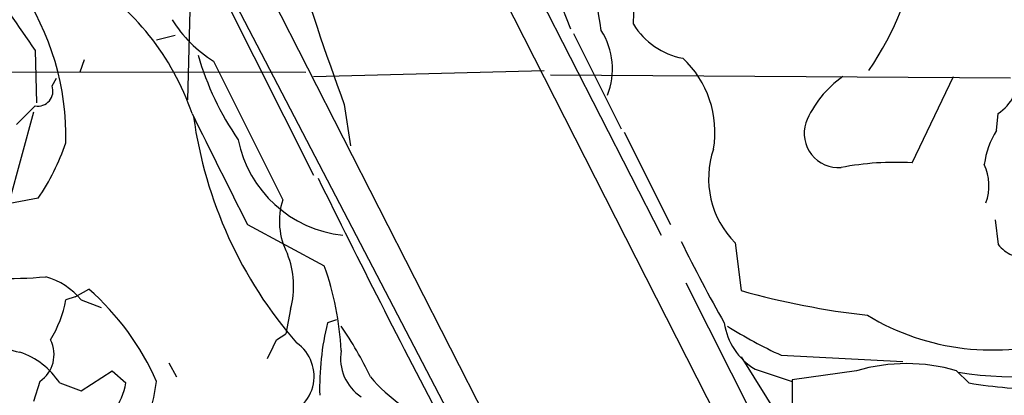
# Model space of a CAD drawing. Extents: x 5 to 358947, y -177468 to 181041.
# Drawn here: x 247 to 301, y 1741 to 1761 of the extents above; entities that cross this region are included whole.
import ezdxf

# ---------------------------------------------------------------- set-up
doc = ezdxf.new("R2010")
doc.units = 0
doc.header["$MEASUREMENT"] = 0
doc.layers.add('MAIN', color=5, linetype='CONTINUOUS')

msp = doc.modelspace()

# ---------------------------------------------------------------- linework, layer by layer
at = {"layer": 'MAIN'}
for p, q in [((176.4453, 1952.8922), (311.404, 1687.2929)), ((244.7713, 1793.2109), (303.3607, 1678.3182)), ((246.2107, 1785.5909), (275.082, 1730.2189)), ((247.5653, 1782.8815), (262.7207, 1752.7402)), ((266.0227, 1780.4262), (281.8553, 1749.4382)), ((255.9473, 1763.2389), (255.778, 1756.8889)), ((276.098, 1762.7309), (276.86, 1760.7835)), ((277.0293, 1760.5295), (279.654, 1755.2802)), ((254.0847, 1760.1909), (255.1007, 1760.4449)), ((247.396, 1759.5982), (247.4807, 1756.7195)), ((250.1053, 1759.0902), (249.8513, 1758.4129)), ((257.2173, 1759.0055), (261.0273, 1751.3855)), ((165.4387, 1758.4975), (262.2973, 1758.4129)), ((262.7207, 1758.1589), (275.4207, 1758.4975)), ((248.3273, 1757.6509), (248.5813, 1758.0742)), ((301.0747, 1758.0742), (275.7593, 1758.2435)), ((295.656, 1753.4175), (297.942, 1758.1589)), ((247.3113, 1756.2115), (245.9567, 1751.2162)), ((264.414, 1756.6349), (264.7527, 1754.3489)), ((300.3127, 1755.1955), (300.3973, 1756.1269)), ((279.8233, 1755.1109), (282.3633, 1750.0309)), ((247.5653, 1751.4702), (244.4327, 1750.8775)), ((300.228, 1750.2849), (300.3973, 1748.9302)), ((259.08, 1750.0309), (263.3133, 1747.7449)), ((285.9193, 1749.0149), (286.258, 1746.3902)), ((249.5973, 1746.0515), (250.3593, 1746.4749)), ((283.21, 1746.8135), (294.386, 1724.7155)), ((249.5973, 1746.0515), (249.0893, 1745.8822)), ((249.936, 1745.8822), (251.0367, 1745.4589)), ((261.4507, 1745.3742), (261.1967, 1744.0195)), ((263.9907, 1744.7815), (263.4827, 1744.6122)), ((260.6887, 1743.6809), (261.1967, 1744.0195)), ((286.258, 1742.7495), (290.1527, 1736.4842)), ((288.4593, 1742.8342), (295.148, 1742.4955)), ((254.762, 1742.4109), (255.1853, 1741.6489)), ((249.936, 1740.8869), (251.6293, 1741.9875)), ((251.6293, 1741.9875), (252.3913, 1741.3102)), ((287.02, 1742.0722), (289.052, 1741.3949)), ((292.608, 1741.9875), (289.052, 1741.4795)), ((298.7887, 1741.3102), (298.1113, 1741.9875)), ((247.65, 1741.3949), (247.3113, 1740.2942)), ((248.7507, 1741.3102), (249.936, 1740.8869)), ((289.052, 1741.4795), (289.052, 1739.7862))]:
    msp.add_line(p, q, dxfattribs=at)
for centre, radius, start, end in [((232.1512, 1753.7495), 46.9196, 8.51758, 24.3035), ((277.9916, 1768.8281), 18.4559, 325.96173, 12.71704), ((252.6978, 1762.451), 27.6696, 357.07178, 18.24296), ((407.2137, 1809.467), 152.2596, 196.907316, 200.303137), ((1262.0088, 2460.1368), 1232.9613, 214.3939275, 214.6231081), ((242.5412, 1751.53), 14.2525, 18.8162, 58.34617), ((234.6193, 1754.873), 14.4744, 358.59541, 34.49099), ((261.1543, 1765.2285), 7.3638, 212.31962, 237.68038), ((275.2412, 1758.5893), 3.9269, 338.38717, 32.49458), ((283.7498, 1763.1083), 3.9968, 211.20592, 259.78068), ((271.8399, 1763.8081), 16.1004, 196.09639, 214.50535), ((279.2592, 1755.1084), 5.553, 350.37043, 47.07978), ((295.0754, 1753.4926), 5.6748, 124.68589, 157.99479), ((298.8612, 1758.3739), 2.7219, 304.35739, 359.03797), ((247.5472, 1757.3666), 0.8303, 259.50752, 20.02379), ((-7.1119, 2010.0422), 359.2109, 314.885397, 315.11458), ((1781.5147, 2515.0582), 1703.841, 206.4504552, 206.6796442), ((279.8095, 1759.2404), 23.9192, 187.88874, 221.11602), ((291.6038, 1755.0385), 1.8816, 162.03305, 274.80157), ((304.1657, 1752.7397), 4.5691, 147.48764, 172.54026), ((265.0419, 1756.0016), 6.602, 191.48115, 263.80357), ((236.9571, 1758.6793), 12.826, 325.80083, 341.06907), ((289.4911, 1752.553), 5.0275, 161.12393, 224.72843), ((294.7352, 1737.55), 15.8942, 86.67882, 100.78394), ((297.158, 1752.1737), 2.7351, 339.5077, 25.07625), ((775.8954, 2005.2226), 571.7696, 206.223685, 207.756664), ((264.6912, 1750.207), 3.8488, 162.16952, 207.62833), ((350.6552, 1781.996), 75.2686, 205.916116, 209.780061), ((301.9656, 1750.1603), 1.9932, 218.10895, 246.13821), ((256.9062, 1746.6503), 4.7203, 344.31521, 22.04777), ((247.871, 1742.2347), 16.3959, 2.98391, 19.63768), ((245.8288, 1772.274), 25.2145, 268.55896, 274.91404), ((246.9126, 1743.3743), 3.9282, 39.67559, 74.10089), ((240.5147, 1735.3494), 14.8557, 24.0132, 48.49541), ((298.0801, 1788.5094), 43.7469, 254.32153, 263.59607), ((242.7963, 1747.039), 6.3984, 328.34316, 349.58398), ((300.0543, 1756.3768), 13.2513, 238.85524, 287.87968), ((278.42, 1741.0107), 15.3653, 166.44426, 181.40892), ((245.5895, 1731.8424), 22.512, 25.82428, 34.03673), ((288.7727, 1745.075), 3.4769, 187.64909, 239.72838), ((298.779, 1765.3773), 24.7929, 237.60463, 245.40281), ((251.8639, 1765.0919), 22.7188, 248.63155, 256.47144), ((246.6781, 1742.8667), 1.7638, 303.43869, 27.49195), ((6.4147, 1870.1829), 284.0036, 333.320366, 333.549531), ((260.5196, 1741.6743), 2.2333, 274.34262, 55.35142), ((245.2487, 1739.035), 4.1762, 33.01121, 71.85443), ((266.7284, 1742.656), 2.521, 170.12855, 236.72784), ((295.3596, 1732.3779), 9.9958, 74.02098, 105.97846), ((301.5115, 1762.9805), 21.3368, 261.06064, 287.03801), ((271.9067, 1746.6015), 7.8212, 219.28838, 253.33149), ((244.1882, 1742.7375), 9.9872, 272.37462, 352.27419), ((248.4584, 1742.0191), 3.9963, 301.20202, 349.78223), ((302.8724, 1765.726), 24.755, 260.5048, 270.34625)]:
    msp.add_arc(centre, radius, start, end, dxfattribs=at)

doc.saveas('drawing.dxf')
